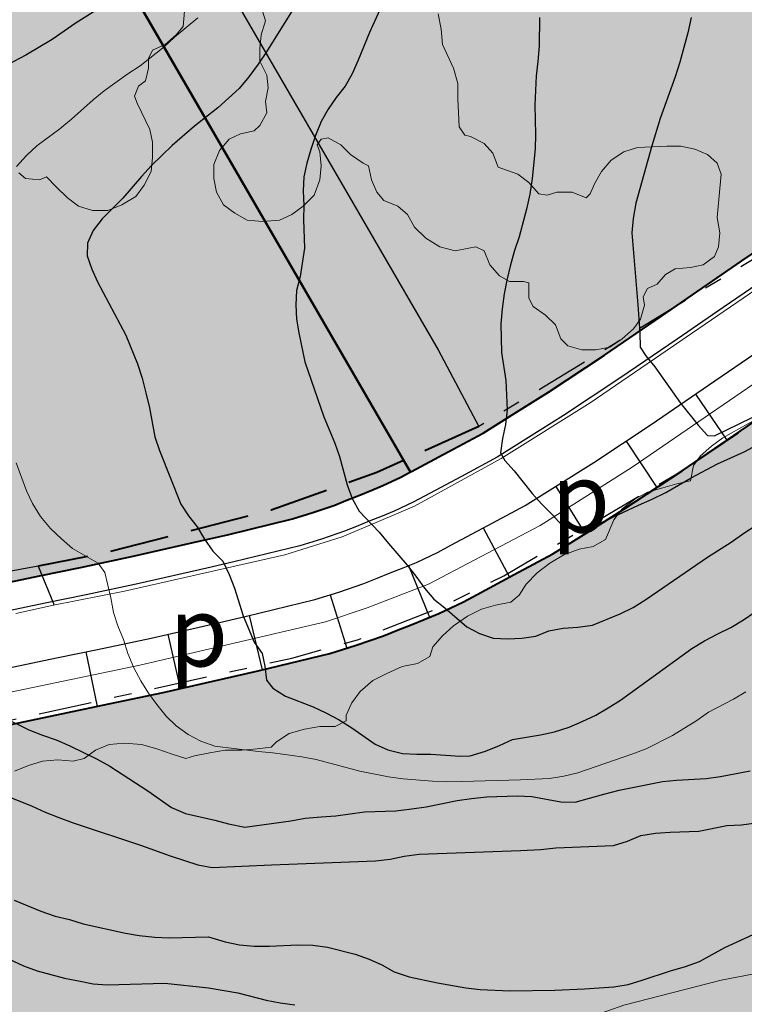
# Model space of a CAD drawing. Units: metres. Extents: x -1691763 to -1690950, y 227641 to 228301.
# Drawn here: x -1691377 to -1691325, y 227734 to 227805 of the extents above; entities that cross this region are included whole.
import ezdxf

# ---------------------------------------------------------------- set-up
doc = ezdxf.new("R2010")
doc.units = ezdxf.units.M
doc.header["$MEASUREMENT"] = 0
doc.linetypes.add('DGN Style 3', pattern=[5.93002, 4.235729, -1.694291])
doc.linetypes.add('DGN Style 7', pattern=[8.471457, 3.812156, -1.694291, 1.270719, -1.694291])
for name, color, linetype, lineweight in [('Nivel 1', 7, 'Continuous', 0), ('Nivel 10', 7, 'Continuous', 0), ('Nivel 16', 7, 'Continuous', 0), ('Nivel 19', 7, 'Continuous', 0), ('Nivel 34', 7, 'Continuous', 0), ('Nivel 6', 7, 'Continuous', 0), ('Nivel 60', 7, 'Continuous', 0), ('Nivel 7', 7, 'Continuous', 0), ('Nivel 8', 7, 'Continuous', 0)]:
    doc.layers.add(name, color=color, linetype=linetype, lineweight=lineweight)
doc.styles.add('Style-IGES1001', font='IGES1001.shx')

msp = doc.modelspace()

# ---------------------------------------------------------------- hatches: boundary and pattern name
at = {"layer": 'Nivel 10', "linetype": 'Continuous', "lineweight": 40}
h = msp.add_hatch(color=33, dxfattribs=at)
h.dxf.hatch_style = 2
edge = h.paths.add_edge_path()
edge.add_line((-1691333.882, 227918.315), (-1691346.52, 227887.666))
edge.add_line((-1691346.52, 227887.666), (-1691349.958, 227879.331))
edge.add_line((-1691349.957, 227879.331), (-1691356.984, 227881.848))
edge.add_line((-1691356.984, 227881.848), (-1691377.647, 227831.593))
edge.add_line((-1691377.647, 227831.592), (-1691364.911, 227826.84))
edge.add_line((-1691364.911, 227826.84), (-1691376.706, 227820.175))
edge.add_line((-1691376.705, 227820.174), (-1691348.947, 227772.288))
edge.add_line((-1691348.947, 227772.288), (-1691348.88, 227772.324))
edge.add_line((-1691348.88, 227772.324), (-1691346.238, 227773.742))
edge.add_line((-1691346.238, 227773.742), (-1691343.737, 227775.084))
edge.add_line((-1691343.737, 227775.084), (-1691341.536, 227776.455))
edge.add_line((-1691341.536, 227776.455), (-1691339.055, 227778.02))
edge.add_line((-1691339.055, 227778.02), (-1691335.037, 227780.675))
edge.add_line((-1691335.037, 227780.675), (-1691330.943, 227783.475))
edge.add_line((-1691330.943, 227783.475), (-1691327.641, 227785.733))
edge.add_line((-1691327.641, 227785.733), (-1691325.165, 227787.426))
edge.add_line((-1691325.165, 227787.426), (-1691320.14, 227790.863))
edge.add_line((-1691320.14, 227790.863), (-1691314.042, 227794.715))
edge.add_line((-1691314.042, 227794.715), (-1691312.214, 227795.865))
edge.add_line((-1691312.214, 227795.865), (-1691309.846, 227797.152))
edge.add_line((-1691309.846, 227797.152), (-1691305.143, 227799.304))
edge.add_line((-1691305.143, 227799.304), (-1691301.325, 227800.984))
edge.add_line((-1691301.325, 227800.984), (-1691297.08, 227802.613))
edge.add_line((-1691297.08, 227802.613), (-1691292.918, 227803.891))
edge.add_line((-1691292.918, 227803.891), (-1691286.1, 227805.919))
edge.add_line((-1691286.1, 227805.919), (-1691278.928, 227807.649))
edge.add_line((-1691278.928, 227807.649), (-1691275.549, 227808.36))
edge.add_line((-1691275.549, 227808.36), (-1691262.427, 227810.271))
edge.add_line((-1691262.427, 227810.271), (-1691237.939, 227812.972))
edge.add_arc((-1691238.94, 227818.883), 5.995, 279.61199, 351.64613)
edge.add_arc((-1691212.262, 227813.121), 21.315, 446.15714, 526.73373, ccw=False)
edge.add_arc((-1691210.421, 227840.982), 6.607, 266.41944, 277.49548)
edge.add_arc((-1691210.438, 227841.03), 6.657, 637.56738, 637.56738, ccw=False)
edge.add_arc((-1691223.754, 227827.082), 15.985, 27.37309, 29.07563)
edge.add_arc((-1691211.354, 227833.98), 1.796, 28.99415, 30.95936)
edge.add_arc((-1691244.304, 227814.213), 40.22, 30.95943, 31.43713)
edge.add_arc((-1691244.304, 227814.213), 40.22, 31.43713, 31.43713)
edge.add_arc((-1691419.693, 227706.999), 245.783, 31.43713, 31.63037)
edge.add_arc((-1691277.9, 227794.334), 79.251, 31.63037, 35.05393)
edge.add_arc((-1691268.786, 227800.729), 68.117, 35.05393, 38.7468)
edge.add_arc((-1691268.786, 227800.729), 68.117, 38.7468, 38.7468)
edge.add_arc((-1691263.501, 227804.97), 61.341, 38.7468, 40.58283)
edge.add_arc((-1691263.501, 227804.97), 61.341, 40.58289, 40.58289)
edge.add_arc((-1691223.795, 227838.981), 9.06, 40.58295, 45.36167)
edge.add_arc((-1691265.945, 227796.297), 69.048, 45.36173, 46.62229)
edge.add_arc((-1691463.431, 227587.298), 356.592, 46.6223, 47.17699)
edge.add_arc((-1691572.485, 227469.625), 517.028, 47.17699, 47.75682)
edge.add_arc((-1691043.873, 228051.721), 269.272, 586.95337, 587.75682, ccw=False)
edge.add_arc((-1691043.873, 228051.721), 269.272, 586.95336, 586.95336, ccw=False)
edge.add_arc((-1691134.358, 227954.846), 136.711, 585.96226, 586.95336, ccw=False)
edge.add_arc((-1690576.973, 228531.274), 938.55, 585.583981, 585.962244, ccw=False)
edge.add_arc((-1691164.933, 227931.205), 98.444, 584.17939, 585.58398, ccw=False)
edge.add_arc((-1691229.537, 227868.425), 8.361, 579.35822, 584.17934, ccw=False)
edge.add_arc((-1691233.824, 227864.909), 2.816, 569.13687, 579.35816, ccw=False)
edge.add_arc((-1691086.375, 227947.102), 171.627, 567.82904, 569.13662, ccw=False)
edge.add_arc((-1691199.836, 227887.207), 43.327, 562.40954, 567.82902, ccw=False)
edge.add_arc((-1691244.335, 227868.857), 4.808, 22.40945, 38.72716)
edge.add_arc((-1691411.299, 227734.961), 218.829, 38.7278, 38.7278)
edge.add_arc((-1691411.299, 227734.961), 218.829, 38.7278, 39.12402)
edge.add_arc((-1690528.443, 228453.053), 919.192, 578.930744, 579.124017, ccw=False)
edge.add_line((-1691243.489, 227875.451), (-1691245.167, 227877.531))
edge.add_line((-1691245.167, 227877.531), (-1691246.256, 227878.877))
edge.add_arc((-1691284.722, 227847.797), 49.454, 38.93816, 40.03349)
edge.add_arc((-1691284.722, 227847.797), 49.454, 40.03349, 40.0335)
edge.add_arc((-1691642.767, 227547.004), 517.078, 40.03349, 40.37223)
edge.add_arc((-1691642.767, 227547.004), 517.078, 40.37223, 40.37223)
edge.add_arc((-1691259.478, 227872.888), 13.977, 40.37223, 53.87982)
edge.add_arc((-1691245.575, 227891.94), 9.608, 577.57057, 593.88055, ccw=False)
edge.add_arc((-1691242.674, 227894.172), 13.268, 568.64861, 577.57057, ccw=False)
edge.add_arc((-1691266.377, 227881.223), 13.74, 28.64777, 37.41531)
edge.add_arc((-1691353.629, 227814.476), 123.595, 37.41571, 38.0328)
edge.add_arc((-1691044.699, 228056.124), 268.618, 577.61422, 578.0328, ccw=False)
edge.add_arc((-1691203.35, 227933.883), 68.335, 577.54148, 577.61422, ccw=False)
edge.add_arc((-1691203.35, 227933.882), 68.335, 575.06005, 577.54148, ccw=False)
edge.add_arc((-1691311.516, 227857.975), 63.808, 35.06001, 37.70325)
edge.add_arc((-1691264.443, 227894.361), 4.311, 37.70329, 67.43063)
edge.add_arc((-1691258.662, 227908.271), 10.752, 588.73422, 607.4316, ccw=False)
edge.add_arc((-1691262.06, 227904.398), 5.599, 575.54419, 588.73398, ccw=False)
edge.add_arc((-1691253.705, 227909.638), 15.455, 565.64333, 573.34291, ccw=False)
edge.add_line((-1691267.638, 227902.949), (-1691314.813, 227946.976))
edge.add_line((-1691314.813, 227946.976), (-1691325.702, 227941.634))
edge.add_line((-1691325.702, 227941.634), (-1691340.65, 227922.873))
edge.add_line((-1691340.65, 227922.873), (-1691333.882, 227918.315))
h = msp.add_hatch(color=213, dxfattribs=at)
h.dxf.hatch_style = 2
h.paths.add_polyline_path([(-1691617.21, 227704.508), (-1691635.554, 227732.926), (-1691559.478, 227779.075), (-1691502.548, 227785.852), (-1691483.648, 227785.652), (-1691455.948, 227789.152), (-1691437.548, 227791.452), (-1691414.148, 227795.252), (-1691404.548, 227796.652), (-1691394.348, 227799.452), (-1691372.247, 227812.486), (-1691348.949, 227772.293), (-1691348.887, 227772.327), (-1691348.946, 227772.289), (-1691348.949, 227772.293), (-1691349.644, 227771.915), (-1691350.923, 227771.314), (-1691351.722, 227770.99), (-1691352.65, 227770.615), (-1691353.577, 227770.24), (-1691354.37, 227769.919), (-1691355.954, 227769.382), (-1691357.406, 227768.926), (-1691362.075, 227767.799), (-1691363.997, 227767.358), (-1691368.826, 227766.249), (-1691372.624, 227765.448), (-1691375.56, 227764.846), (-1691380.452, 227763.82), (-1691383.399, 227763.217), (-1691385.458, 227762.778), (-1691389.399, 227761.876), (-1691393.305, 227760.975), (-1691396.232, 227760.293), (-1691399.031, 227759.642), (-1691402.72, 227758.977), (-1691405.673, 227758.452), (-1691409.618, 227757.742), (-1691411.588, 227757.386), (-1691413.555, 227757.031), (-1691415.587, 227756.664), (-1691416.696, 227756.433), (-1691418.655, 227756.027), (-1691420.613, 227755.621), (-1691421.592, 227755.417), (-1691423.551, 227755.011), (-1691426.488, 227754.401), (-1691429.426, 227753.792), (-1691433.342, 227752.979), (-1691435.3, 227752.573), (-1691440.196, 227751.557), (-1691444.113, 227750.744), (-1691448.028, 227749.931), (-1691449.985, 227749.526), (-1691452.922, 227748.918), (-1691454.881, 227748.513), (-1691457.822, 227747.905), (-1691459.79, 227747.495), (-1691461.752, 227747.081), (-1691463.707, 227746.67), (-1691466.601, 227746.061), (-1691467.488, 227745.89), (-1691469.45, 227745.514), (-1691475.343, 227744.384), (-1691477.323, 227744.005), (-1691483.648, 227742.75), (-1691485.142, 227742.479), (-1691486.126, 227742.296), (-1691489.075, 227741.748), (-1691491.058, 227741.379), (-1691494.979, 227740.623), (-1691498.935, 227739.788), (-1691501.871, 227739.168), (-1691507.741, 227737.928), (-1691510.676, 227737.309), (-1691514.59, 227736.482), (-1691517.526, 227735.863), (-1691522.418, 227734.83), (-1691527.31, 227733.797), (-1691532.202, 227732.764), (-1691537.094, 227731.731), (-1691540.029, 227731.111), (-1691542.965, 227730.492), (-1691543.943, 227730.285), (-1691545.9, 227729.872), (-1691546.866, 227729.668), (-1691548.804, 227729.269), (-1691551.761, 227728.671), (-1691552.764, 227728.458), (-1691555.698, 227727.834), (-1691557.654, 227727.418), (-1691561.566, 227726.585), (-1691565.479, 227725.753), (-1691566.457, 227725.545), (-1691568.346, 227725.143), (-1691571.29, 227724.601), (-1691573.234, 227724.265), (-1691575.204, 227723.924), (-1691578.218, 227723.404), (-1691579.206, 227723.209), (-1691580.255, 227722.97), (-1691582.205, 227722.524), (-1691585.129, 227721.856), (-1691586.104, 227721.634), (-1691588.054, 227721.188), (-1691590.004, 227720.743), (-1691591.954, 227720.297), (-1691595.198, 227719.556), (-1691597.959, 227718.531), (-1691599.09, 227718.094), (-1691601.79, 227716.821), (-1691603.785, 227715.824), (-1691606.342, 227714.317), (-1691609.117, 227712.507), (-1691610.625, 227711.342), (-1691612.366, 227709.906), (-1691613.787, 227708.554), (-1691615.306, 227706.828), (-1691616.003, 227705.985)])
h = msp.add_hatch(color=213, dxfattribs=at)
h.dxf.hatch_style = 2
h.paths.add_polyline_path([(-1691501.798, 227661.782), (-1691503.448, 227667.952), (-1691506.548, 227682.352), (-1691511.248, 227705.152), (-1691515.395, 227726.091), (-1691515.46, 227726.078), (-1691512.524, 227726.698), (-1691508.611, 227727.524), (-1691505.675, 227728.144), (-1691499.805, 227729.384), (-1691496.87, 227730.003), (-1691492.998, 227730.821), (-1691489.198, 227731.554), (-1691487.248, 227731.916), (-1691484.299, 227732.464), (-1691483.648, 227732.554), (-1691475.408, 227734.19), (-1691473.46, 227734.563), (-1691467.567, 227735.693), (-1691465.601, 227736.07), (-1691464.627, 227736.258), (-1691461.649, 227736.884), (-1691459.69, 227737.296), (-1691457.738, 227737.708), (-1691455.79, 227738.114), (-1691452.855, 227738.72), (-1691450.897, 227739.126), (-1691447.958, 227739.734), (-1691445.998, 227740.14), (-1691442.081, 227740.952), (-1691438.164, 227741.765), (-1691433.268, 227742.781), (-1691431.31, 227743.188), (-1691427.394, 227744), (-1691424.456, 227744.61), (-1691421.519, 227745.22), (-1691419.561, 227745.626), (-1691418.581, 227745.829), (-1691416.623, 227746.236), (-1691414.665, 227746.642), (-1691413.682, 227746.846), (-1691411.777, 227747.19), (-1691409.808, 227747.546), (-1691407.842, 227747.901), (-1691403.913, 227748.609), (-1691400.959, 227749.133), (-1691397.009, 227749.845), (-1691393.964, 227750.554), (-1691391.047, 227751.233), (-1691387.159, 227752.13), (-1691383.301, 227753.013), (-1691381.354, 227753.428), (-1691378.424, 227754.028), (-1691373.529, 227755.054), (-1691370.587, 227755.658), (-1691366.676, 227756.482), (-1691361.759, 227757.611), (-1691359.782, 227758.065), (-1691354.73, 227759.284), (-1691352.85, 227759.876), (-1691350.887, 227760.541), (-1691349.826, 227760.97), (-1691348.899, 227761.345), (-1691347.972, 227761.72), (-1691346.917, 227762.147), (-1691345.151, 227762.978), (-1691344.153, 227763.513), (-1691341.508, 227764.932), (-1691338.722, 227766.427), (-1691336.224, 227767.984), (-1691333.63, 227769.619), (-1691329.457, 227772.376), (-1691325.297, 227775.221), (-1691321.995, 227777.479), (-1691319.519, 227779.173), (-1691314.64, 227782.51), (-1691311.248, 227784.658), (-1691308.714, 227786.252), (-1691307.156, 227787.232), (-1691305.371, 227788.203), (-1691302.8, 227789.38), (-1691300.981, 227790.212), (-1691300.104, 227790.613), (-1691298.342, 227791.389), (-1691297.476, 227791.754), (-1691296.439, 227792.182), (-1691295.584, 227792.501), (-1691293.829, 227793.153), (-1691291.943, 227793.749), (-1691290.066, 227794.307), (-1691288.149, 227794.877), (-1691284.315, 227796.017), (-1691283.465, 227796.27), (-1691279.587, 227797.235), (-1691278.655, 227797.45), (-1691276.732, 227797.893), (-1691274.676, 227798.344), (-1691273.861, 227798.502), (-1691271.01, 227798.927), (-1691268.981, 227799.221), (-1691266.017, 227799.658), (-1691263.062, 227800.082), (-1691261.146, 227800.353), (-1691257.164, 227800.818), (-1691251.219, 227801.465), (-1691250.224, 227801.573), (-1691247.242, 227801.897), (-1691246.248, 227802.005), (-1691243.914, 227802.259), (-1691236.457, 227786.308), (-1691237.744, 227782.572), (-1691238.65, 227779.615), (-1691240.688, 227772.909), (-1691242.158, 227766.933), (-1691244.232, 227758.211), (-1691246.058, 227750.406), (-1691247.635, 227743.579), (-1691249.211, 227736.759), (-1691250.083, 227732.983), (-1691250.375, 227731.959), (-1691250.986, 227730.211), (-1691251.602, 227728.447), (-1691252.351, 227726.62), (-1691253.126, 227724.988), (-1691254.062, 227723.127), (-1691254.414, 227722.514), (-1691256.072, 227720.001), (-1691256.598, 227719.264), (-1691257.735, 227717.673), (-1691258.78, 227716.267), (-1691260.151, 227714.703), (-1691260.774, 227714.043), (-1691261.448, 227713.33), (-1691262.082, 227712.668), (-1691262.92, 227711.838), (-1691263.517, 227711.308), (-1691264.22, 227710.716), (-1691264.976, 227710.087), (-1691265.708, 227709.479), (-1691266.39, 227708.934), (-1691267.268, 227708.277), (-1691267.978, 227707.775), (-1691269.506, 227706.751), (-1691270.428, 227706.185), (-1691272.06, 227705.245), (-1691272.971, 227704.742), (-1691274.594, 227703.931), (-1691275.387, 227703.567), (-1691277.277, 227702.741), (-1691278.112, 227702.377), (-1691279.054, 227702.005), (-1691280.822, 227701.414), (-1691281.694, 227701.123), (-1691283.646, 227700.54), (-1691285.558, 227699.974), (-1691287.476, 227699.407), (-1691289.394, 227698.839), (-1691291.312, 227698.272), (-1691303.769, 227694.585), (-1691310.48, 227692.623), (-1691316.243, 227690.902), (-1691319.124, 227690.042), (-1691324.86, 227688.313), (-1691326.192, 227687.824), (-1691338.948, 227724.052), (-1691348.048, 227720.952), (-1691362.528, 227714.802), (-1691370.448, 227710.952), (-1691383.848, 227705.452), (-1691395.088, 227700.632), (-1691424.948, 227688.382), (-1691430.248, 227686.752), (-1691452.768, 227678.832), (-1691456.848, 227677.552), (-1691481.338, 227669.002), (-1691484.248, 227668.052)])
h = msp.add_hatch(color=213, dxfattribs=at)
h.dxf.hatch_style = 2
h.paths.add_polyline_path([(-1691501.798, 227661.782), (-1691503.448, 227667.952), (-1691506.548, 227682.352), (-1691511.248, 227705.152), (-1691515.395, 227726.091), (-1691515.46, 227726.078), (-1691512.524, 227726.698), (-1691508.611, 227727.524), (-1691505.675, 227728.144), (-1691499.805, 227729.384), (-1691496.87, 227730.003), (-1691492.998, 227730.821), (-1691489.198, 227731.554), (-1691487.248, 227731.916), (-1691484.299, 227732.464), (-1691483.648, 227732.554), (-1691475.408, 227734.19), (-1691473.46, 227734.563), (-1691467.567, 227735.693), (-1691465.601, 227736.07), (-1691464.627, 227736.258), (-1691461.649, 227736.884), (-1691459.69, 227737.296), (-1691457.738, 227737.708), (-1691455.79, 227738.114), (-1691452.855, 227738.72), (-1691450.897, 227739.126), (-1691447.958, 227739.734), (-1691445.998, 227740.14), (-1691442.081, 227740.952), (-1691438.164, 227741.765), (-1691433.268, 227742.781), (-1691431.31, 227743.188), (-1691427.394, 227744), (-1691424.456, 227744.61), (-1691421.519, 227745.22), (-1691419.561, 227745.626), (-1691418.581, 227745.829), (-1691416.623, 227746.236), (-1691414.665, 227746.642), (-1691413.682, 227746.846), (-1691411.777, 227747.19), (-1691409.808, 227747.546), (-1691407.842, 227747.901), (-1691403.913, 227748.609), (-1691400.959, 227749.133), (-1691397.009, 227749.845), (-1691393.964, 227750.554), (-1691391.047, 227751.233), (-1691387.159, 227752.13), (-1691383.301, 227753.013), (-1691381.354, 227753.428), (-1691378.424, 227754.028), (-1691373.529, 227755.054), (-1691370.587, 227755.658), (-1691366.676, 227756.482), (-1691361.759, 227757.611), (-1691359.782, 227758.065), (-1691354.73, 227759.284), (-1691352.85, 227759.876), (-1691350.887, 227760.541), (-1691349.826, 227760.97), (-1691348.899, 227761.345), (-1691347.972, 227761.72), (-1691346.917, 227762.147), (-1691345.151, 227762.978), (-1691344.153, 227763.513), (-1691341.508, 227764.932), (-1691338.722, 227766.427), (-1691336.224, 227767.984), (-1691333.63, 227769.619), (-1691329.457, 227772.376), (-1691325.297, 227775.221), (-1691321.995, 227777.479), (-1691319.519, 227779.173), (-1691314.64, 227782.51), (-1691311.248, 227784.658), (-1691308.714, 227786.252), (-1691307.156, 227787.232), (-1691305.371, 227788.203), (-1691302.8, 227789.38), (-1691300.981, 227790.212), (-1691300.104, 227790.613), (-1691298.342, 227791.389), (-1691297.476, 227791.754), (-1691296.439, 227792.182), (-1691295.584, 227792.501), (-1691293.829, 227793.153), (-1691291.943, 227793.749), (-1691290.066, 227794.307), (-1691288.149, 227794.877), (-1691284.315, 227796.017), (-1691283.465, 227796.27), (-1691279.587, 227797.235), (-1691278.655, 227797.45), (-1691276.732, 227797.893), (-1691274.676, 227798.344), (-1691273.861, 227798.502), (-1691271.01, 227798.927), (-1691268.981, 227799.221), (-1691266.017, 227799.658), (-1691263.062, 227800.082), (-1691261.146, 227800.353), (-1691257.164, 227800.818), (-1691251.219, 227801.465), (-1691250.224, 227801.573), (-1691247.242, 227801.897), (-1691246.248, 227802.005), (-1691243.914, 227802.259), (-1691236.457, 227786.308), (-1691237.744, 227782.572), (-1691238.65, 227779.615), (-1691240.688, 227772.909), (-1691242.158, 227766.933), (-1691244.232, 227758.211), (-1691246.058, 227750.406), (-1691247.635, 227743.579), (-1691249.211, 227736.759), (-1691250.083, 227732.983), (-1691250.375, 227731.959), (-1691250.986, 227730.211), (-1691251.602, 227728.447), (-1691252.351, 227726.62), (-1691253.126, 227724.988), (-1691254.062, 227723.127), (-1691254.414, 227722.514), (-1691256.072, 227720.001), (-1691256.598, 227719.264), (-1691257.735, 227717.673), (-1691258.78, 227716.267), (-1691260.151, 227714.703), (-1691260.774, 227714.043), (-1691261.448, 227713.33), (-1691262.082, 227712.668), (-1691262.92, 227711.838), (-1691263.517, 227711.308), (-1691264.22, 227710.716), (-1691264.976, 227710.087), (-1691265.708, 227709.479), (-1691266.39, 227708.934), (-1691267.268, 227708.277), (-1691267.978, 227707.775), (-1691269.506, 227706.751), (-1691270.428, 227706.185), (-1691272.06, 227705.245), (-1691272.971, 227704.742), (-1691274.594, 227703.931), (-1691275.387, 227703.567), (-1691277.277, 227702.741), (-1691278.112, 227702.377), (-1691279.054, 227702.005), (-1691280.822, 227701.414), (-1691281.694, 227701.123), (-1691283.646, 227700.54), (-1691285.558, 227699.974), (-1691287.476, 227699.407), (-1691289.394, 227698.839), (-1691291.312, 227698.272), (-1691303.769, 227694.585), (-1691310.48, 227692.623), (-1691316.243, 227690.902), (-1691319.124, 227690.042), (-1691324.86, 227688.313), (-1691326.192, 227687.824), (-1691338.948, 227724.052), (-1691348.048, 227720.952), (-1691362.528, 227714.802), (-1691370.448, 227710.952), (-1691383.848, 227705.452), (-1691395.088, 227700.632), (-1691424.948, 227688.382), (-1691430.248, 227686.752), (-1691452.768, 227678.832), (-1691456.848, 227677.552), (-1691481.338, 227669.002), (-1691484.248, 227668.052)])

# ---------------------------------------------------------------- linework, layer by layer
at = {"layer": 'Nivel 1', "color": 1, "linetype": 'DGN Style 3', "lineweight": 40, "flags": 128}
msp.add_lwpolyline([(-1691344.048, 227775.552), (-1691351.348, 227772.252), (-1691358.948, 227769.552), (-1691371.048, 227766.452), (-1691375.648, 227765.552)], dxfattribs=at)
at = {"layer": 'Nivel 10', "color": 212, "linetype": 'DGN Style 7', "lineweight": 30}
msp.add_line((-1691375.648, 227765.552), (-1691378.248, 227765.052), dxfattribs=at)
at = {"layer": 'Nivel 10', "color": 7, "linetype": 'Continuous', "lineweight": 40, "flags": 128}
for points in [[(-1691376.705, 227820.174), (-1691348.947, 227772.288), (-1691348.88, 227772.324), (-1691346.238, 227773.742), (-1691343.737, 227775.084), (-1691341.536, 227776.455), (-1691339.055, 227778.02), (-1691335.037, 227780.675), (-1691330.943, 227783.475), (-1691327.641, 227785.733), (-1691325.165, 227787.426), (-1691320.14, 227790.863), (-1691314.042, 227794.715), (-1691312.214, 227795.865), (-1691309.846, 227797.152), (-1691305.143, 227799.304), (-1691301.325, 227800.984), (-1691297.08, 227802.613), (-1691292.918, 227803.891), (-1691286.1, 227805.919)], [(-1691380.452, 227763.82), (-1691375.56, 227764.846), (-1691372.624, 227765.448), (-1691368.826, 227766.249), (-1691363.997, 227767.358), (-1691362.075, 227767.799), (-1691357.406, 227768.926), (-1691355.954, 227769.382), (-1691354.37, 227769.919), (-1691353.577, 227770.24), (-1691352.65, 227770.615), (-1691351.722, 227770.99), (-1691350.923, 227771.314), (-1691349.644, 227771.915), (-1691348.887, 227772.327), (-1691348.946, 227772.289), (-1691372.247, 227812.486)], [(-1691378.424, 227754.028), (-1691373.529, 227755.054), (-1691370.587, 227755.658), (-1691366.676, 227756.482), (-1691361.759, 227757.611), (-1691359.782, 227758.065), (-1691354.73, 227759.284), (-1691352.85, 227759.876), (-1691350.887, 227760.541), (-1691349.826, 227760.97), (-1691348.899, 227761.345), (-1691347.972, 227761.72), (-1691346.917, 227762.147), (-1691345.151, 227762.978), (-1691344.153, 227763.513), (-1691341.508, 227764.932), (-1691338.722, 227766.427), (-1691336.224, 227767.984), (-1691333.63, 227769.619), (-1691329.457, 227772.376), (-1691325.297, 227775.221), (-1691321.995, 227777.479)], [(-1691378.424, 227754.028), (-1691373.529, 227755.054), (-1691370.587, 227755.658), (-1691366.676, 227756.482), (-1691361.759, 227757.611), (-1691359.782, 227758.065), (-1691354.73, 227759.284), (-1691352.85, 227759.876), (-1691350.887, 227760.541), (-1691349.826, 227760.97), (-1691348.899, 227761.345), (-1691347.972, 227761.72), (-1691346.917, 227762.147), (-1691345.151, 227762.978), (-1691344.153, 227763.513), (-1691341.508, 227764.932), (-1691338.722, 227766.427), (-1691336.224, 227767.984), (-1691333.63, 227769.619), (-1691329.457, 227772.376), (-1691325.297, 227775.221), (-1691321.995, 227777.479)]]:
    msp.add_lwpolyline(points, dxfattribs=at)
at = {"layer": 'Nivel 10', "color": 212, "linetype": 'DGN Style 7', "lineweight": 30, "flags": 128}
for points in [[(-1691275.448, 227808.252), (-1691278.748, 227807.652), (-1691284.848, 227806.252), (-1691295.648, 227802.952), (-1691303.248, 227799.952), (-1691307.748, 227797.852), (-1691313.448, 227794.652), (-1691320.248, 227790.052), (-1691344.048, 227775.552)], [(-1691408.648, 227747.552), (-1691385.548, 227752.752), (-1691357.448, 227758.952), (-1691352.748, 227760.252), (-1691346.648, 227762.652), (-1691342.248, 227764.852), (-1691329.348, 227772.452), (-1691322.948, 227776.752)]]:
    msp.add_lwpolyline(points, dxfattribs=at)
at = {"layer": 'Nivel 16', "color": 120, "linetype": 'Continuous', "lineweight": -3}
for p, q in [((-1691375.648, 227765.552), (-1691374.548, 227762.852)), ((-1691374.548, 227762.852), (-1691374.548, 227762.752))]:
    msp.add_line(p, q, dxfattribs=at)
at = {"layer": 'Nivel 16', "color": 12, "linetype": 'Continuous', "lineweight": 13}
msp.add_line((-1691377.248, 227762.152), (-1691374.548, 227762.752), dxfattribs=at)
at = {"layer": 'Nivel 16', "color": 12, "linetype": 'Continuous', "lineweight": 13, "flags": 128}
for points in [[(-1691374.548, 227762.752), (-1691369.448, 227763.752), (-1691357.948, 227766.352), (-1691353.848, 227767.652), (-1691351.248, 227768.752), (-1691348.648, 227769.852), (-1691342.448, 227773.252), (-1691336.048, 227777.252), (-1691318.648, 227789.152), (-1691309.948, 227794.652), (-1691302.348, 227798.152), (-1691296.448, 227800.452), (-1691283.648, 227804.252), (-1691275.148, 227806.152), (-1691274.348, 227806.252)], [(-1691476.848, 227736.252), (-1691465.148, 227738.452), (-1691414.148, 227749.052), (-1691397.648, 227752.052), (-1691383.148, 227755.352), (-1691368.348, 227758.452), (-1691355.048, 227761.552), (-1691352.048, 227762.552), (-1691347.648, 227764.252), (-1691339.648, 227768.452), (-1691333.048, 227772.652), (-1691315.648, 227784.552), (-1691307.348, 227789.752), (-1691297.448, 227794.252), (-1691293.248, 227795.752), (-1691283.848, 227798.552), (-1691275.848, 227800.452), (-1691270.948, 227801.252), (-1691260.448, 227802.752), (-1691243.048, 227804.652)]]:
    msp.add_lwpolyline(points, dxfattribs=at)
at = {"layer": 'Nivel 16', "color": 3, "linetype": 'Continuous', "lineweight": 13, "flags": 128}
for points in [[(-1691365.148, 227805.352), (-1691365.248, 227804.252), (-1691365.748, 227803.652), (-1691366.548, 227802.952), (-1691367.448, 227802.552), (-1691367.748, 227801.952), (-1691367.748, 227801.252), (-1691367.948, 227800.352), (-1691368.448, 227799.952), (-1691368.748, 227799.252), (-1691368.548, 227798.752), (-1691367.648, 227796.852), (-1691367.448, 227795.952), (-1691367.448, 227794.852)], [(-1691326.948, 227790.552), (-1691326.748, 227789.452), (-1691326.848, 227788.452), (-1691327.148, 227787.752), (-1691327.948, 227787.152), (-1691328.848, 227786.952), (-1691329.948, 227786.852), (-1691330.648, 227786.452), (-1691331.248, 227785.752), (-1691331.948, 227785.452), (-1691332.248, 227784.852), (-1691332.148, 227784.252), (-1691332.448, 227783.252), (-1691332.948, 227782.552), (-1691333.748, 227781.852), (-1691334.648, 227781.252), (-1691335.648, 227781.052), (-1691336.648, 227781.052), (-1691337.648, 227781.352), (-1691338.148, 227781.852), (-1691338.548, 227782.852), (-1691339.248, 227783.552), (-1691340.148, 227784.152), (-1691340.448, 227784.752), (-1691340.448, 227785.852), (-1691340.848, 227785.952), (-1691341.848, 227785.952), (-1691342.548, 227786.352), (-1691343.248, 227787.152), (-1691343.648, 227788.152), (-1691344.248, 227788.452), (-1691344.748, 227788.352), (-1691345.748, 227788.152), (-1691346.848, 227788.452), (-1691347.848, 227789.052), (-1691348.648, 227789.852), (-1691349.148, 227790.752), (-1691349.848, 227791.352), (-1691350.848, 227791.752), (-1691351.348, 227792.352), (-1691351.748, 227793.252), (-1691351.948, 227794.252), (-1691352.348, 227794.452), (-1691353.248, 227795.052), (-1691353.948, 227795.752), (-1691354.848, 227796.252), (-1691355.348, 227796.152), (-1691355.648, 227795.752), (-1691355.448, 227795.252), (-1691355.348, 227794.252), (-1691355.448, 227793.252), (-1691355.848, 227792.152), (-1691356.648, 227791.352), (-1691357.448, 227790.752), (-1691358.348, 227790.352), (-1691359.548, 227790.252), (-1691360.648, 227790.352), (-1691361.548, 227790.852), (-1691362.348, 227791.452), (-1691362.848, 227792.352), (-1691363.048, 227793.352), (-1691363.048, 227794.352), (-1691362.648, 227795.352), (-1691361.948, 227796.152), (-1691361.148, 227796.552), (-1691360.148, 227796.752), (-1691359.748, 227797.152), (-1691359.248, 227798.052), (-1691359.348, 227798.852), (-1691359.148, 227799.852), (-1691359.248, 227800.752), (-1691359.748, 227801.752), (-1691359.748, 227802.652), (-1691359.648, 227803.652), (-1691359.348, 227804.652), (-1691359.548, 227805.352)], [(-1691346.948, 227805.152), (-1691346.748, 227804.052), (-1691346.648, 227802.952), (-1691345.848, 227801.252), (-1691345.548, 227800.152), (-1691345.548, 227799.052), (-1691345.448, 227797.052), (-1691345.048, 227796.452), (-1691344.648, 227796.352), (-1691343.648, 227795.852), (-1691343.048, 227795.152), (-1691342.648, 227794.152), (-1691341.248, 227793.652), (-1691340.448, 227793.052), (-1691339.748, 227792.252), (-1691339.148, 227792.152), (-1691338.448, 227792.352), (-1691337.348, 227792.352), (-1691336.348, 227791.952), (-1691336.048, 227792.252), (-1691335.748, 227792.952), (-1691335.248, 227793.852), (-1691334.548, 227794.652), (-1691333.648, 227795.252), (-1691332.648, 227795.552), (-1691330.548, 227795.652), (-1691329.548, 227795.652), (-1691328.548, 227795.452), (-1691327.648, 227795.052), (-1691326.948, 227794.452), (-1691326.648, 227793.652), (-1691326.948, 227790.552)], [(-1691367.448, 227794.852), (-1691367.548, 227793.852), (-1691368.048, 227792.852), (-1691368.648, 227792.052), (-1691369.648, 227791.452), (-1691370.648, 227791.052), (-1691371.748, 227791.052), (-1691372.748, 227791.352), (-1691373.548, 227791.952), (-1691374.348, 227792.752), (-1691375.048, 227793.452), (-1691375.548, 227793.252), (-1691376.548, 227793.352), (-1691377.048, 227793.752)], [(-1691377.348, 227750.852), (-1691376.348, 227751.252), (-1691375.348, 227751.552), (-1691374.248, 227751.652), (-1691373.148, 227751.552), (-1691372.348, 227751.752), (-1691371.548, 227752.352), (-1691370.548, 227752.752), (-1691369.448, 227752.852), (-1691368.248, 227752.752), (-1691367.148, 227752.452), (-1691366.048, 227752.052), (-1691365.048, 227751.752), (-1691364.448, 227751.952), (-1691363.348, 227752.152), (-1691362.248, 227752.352), (-1691361.048, 227752.352), (-1691359.948, 227752.452), (-1691358.948, 227752.552), (-1691358.548, 227752.952), (-1691357.648, 227753.552), (-1691356.548, 227753.852), (-1691355.448, 227754.052), (-1691354.348, 227754.052), (-1691353.548, 227754.452), (-1691353.548, 227754.852), (-1691353.148, 227755.752), (-1691352.548, 227756.552), (-1691351.648, 227757.352), (-1691350.648, 227757.852), (-1691349.548, 227758.352), (-1691348.448, 227758.552), (-1691347.548, 227759.052), (-1691347.348, 227759.752), (-1691346.648, 227760.552), (-1691345.848, 227761.252), (-1691344.848, 227761.952), (-1691343.848, 227762.452), (-1691342.848, 227762.752), (-1691341.748, 227762.952), (-1691341.148, 227763.452), (-1691340.648, 227764.252), (-1691339.848, 227765.052), (-1691338.948, 227765.752), (-1691337.948, 227766.352), (-1691336.848, 227766.752), (-1691335.848, 227766.952), (-1691334.948, 227767.452), (-1691334.748, 227767.952), (-1691334.348, 227768.852), (-1691333.748, 227769.652), (-1691332.848, 227770.352), (-1691331.948, 227770.852), (-1691330.848, 227771.152), (-1691329.848, 227771.452), (-1691328.848, 227771.652), (-1691328.648, 227772.752), (-1691328.148, 227773.452), (-1691327.348, 227774.152), (-1691326.548, 227774.752), (-1691322.948, 227776.752)]]:
    msp.add_lwpolyline(points, dxfattribs=at)
at = {"layer": 'Nivel 19', "color": 1, "linetype": 'Continuous', "lineweight": -3, "flags": 128}
msp.add_lwpolyline([(-1691365.748, 227813.452), (-1691346.948, 227781.052), (-1691344.048, 227775.552)], dxfattribs=at)
at = {"layer": 'Nivel 6', "color": 7, "linetype": 'Continuous', "lineweight": 13, "flags": 128}
msp.add_lwpolyline([(-1691430.648, 227692.752), (-1691415.448, 227700.952), (-1691391.048, 227709.952), (-1691383.548, 227712.052), (-1691367.748, 227717.452), (-1691362.248, 227720.152), (-1691353.848, 227724.952), (-1691343.548, 227730.052), (-1691336.748, 227732.952), (-1691333.648, 227734.052), (-1691326.648, 227735.852), (-1691322.548, 227736.652)], dxfattribs=at)
at = {"layer": 'Nivel 60', "color": 7, "linetype": 'Continuous', "lineweight": -3}
for p, q in [((-1691328.509, 227777.871), (-1691326.251, 227774.569)), ((-1691333.481, 227774.512), (-1691331.276, 227771.175)), ((-1691338.524, 227771.264), (-1691336.409, 227767.869)), ((-1691343.727, 227768.281), (-1691341.836, 227764.756)), ((-1691349.083, 227765.586), (-1691347.583, 227761.878)), ((-1691354.701, 227763.487), (-1691353.502, 227759.671)), ((-1691360.512, 227762.004), (-1691359.574, 227758.115)), ((-1691366.36, 227760.659), (-1691365.465, 227756.76)), ((-1691372.227, 227759.405), (-1691371.423, 227755.486))]:
    msp.add_line(p, q, dxfattribs=at)
at = {"layer": 'Nivel 60', "color": 7, "linetype": 'Continuous', "lineweight": -3, "flags": 128}
for points in [[(-1691352.65, 227770.615), (-1691351.723, 227770.99), (-1691350.924, 227771.314), (-1691349.644, 227771.915), (-1691348.879, 227772.325), (-1691346.237, 227773.743), (-1691343.736, 227775.085), (-1691341.536, 227776.456), (-1691339.054, 227778.021), (-1691335.037, 227780.676), (-1691330.942, 227783.476), (-1691327.641, 227785.734), (-1691325.165, 227787.427), (-1691320.139, 227790.864)], [(-1691324.036, 227785.776), (-1691326.512, 227784.083), (-1691329.814, 227781.825), (-1691333.921, 227779.016), (-1691337.97, 227776.341), (-1691340.473, 227774.762), (-1691342.733, 227773.354), (-1691345.291, 227771.981), (-1691347.934, 227770.563), (-1691348.746, 227770.128), (-1691350.122, 227769.48), (-1691350.973, 227769.136), (-1691351.9, 227768.761), (-1691352.827, 227768.386), (-1691353.674, 227768.043), (-1691355.334, 227767.481), (-1691356.871, 227766.998), (-1691361.617, 227765.852), (-1691363.55, 227765.408), (-1691368.397, 227764.296), (-1691372.217, 227763.49), (-1691375.154, 227762.887), (-1691380.047, 227761.862)], [(-1691379.235, 227757.945), (-1691374.341, 227758.971), (-1691371.402, 227759.574), (-1691367.537, 227760.389), (-1691362.655, 227761.51), (-1691360.7, 227761.958), (-1691355.801, 227763.141), (-1691354.092, 227763.678), (-1691352.28, 227764.292), (-1691351.327, 227764.678), (-1691350.4, 227765.053), (-1691349.472, 227765.428), (-1691348.52, 227765.814), (-1691346.948, 227766.553), (-1691346.044, 227767.038), (-1691343.4, 227768.456), (-1691340.728, 227769.89), (-1691338.349, 227771.373), (-1691335.8, 227772.98), (-1691331.689, 227775.696), (-1691327.556, 227778.523), (-1691324.254, 227780.781)], [(-1691378.424, 227754.028), (-1691373.529, 227755.054), (-1691370.588, 227755.658), (-1691366.676, 227756.482), (-1691361.76, 227757.611), (-1691359.783, 227758.065), (-1691354.731, 227759.284), (-1691352.85, 227759.876), (-1691350.887, 227760.541), (-1691349.826, 227760.97), (-1691348.899, 227761.345), (-1691347.972, 227761.72), (-1691346.917, 227762.147), (-1691345.151, 227762.978), (-1691344.153, 227763.513), (-1691341.509, 227764.932), (-1691338.722, 227766.427), (-1691336.224, 227767.984), (-1691333.63, 227769.619), (-1691329.458, 227772.376), (-1691325.297, 227775.221), (-1691321.996, 227777.479)], [(-1691380.452, 227763.82), (-1691375.56, 227764.846), (-1691372.624, 227765.448), (-1691368.827, 227766.249), (-1691363.997, 227767.358), (-1691362.075, 227767.799), (-1691357.406, 227768.926), (-1691355.954, 227769.382), (-1691354.37, 227769.919), (-1691353.577, 227770.24), (-1691352.65, 227770.615)]]:
    msp.add_lwpolyline(points, dxfattribs=at)
at = {"layer": 'Nivel 7', "color": 30, "linetype": 'Continuous', "lineweight": -3, "flags": 128}
for points in [[(-1691361.518, 227816.972), (-1691363.698, 227813.292), (-1691364.648, 227811.392), (-1691365.218, 227810.532), (-1691365.908, 227809.692), (-1691366.688, 227808.882), (-1691367.538, 227808.162), (-1691368.358, 227807.532), (-1691369.258, 227806.902), (-1691370.198, 227806.302), (-1691371.138, 227805.632), (-1691372.928, 227804.492), (-1691374.658, 227803.312), (-1691376.538, 227802.192), (-1691377.448, 227801.712), (-1691381.288, 227799.922), (-1691384.248, 227798.702), (-1691385.258, 227798.522), (-1691386.358, 227798.482)], [(-1691350.548, 227806.772), (-1691351.888, 227803.802), (-1691352.688, 227801.822), (-1691353.128, 227800.852), (-1691353.638, 227799.962), (-1691354.268, 227799.152), (-1691354.838, 227798.322), (-1691355.348, 227797.432), (-1691355.758, 227796.432), (-1691356.088, 227795.432), (-1691356.378, 227794.452), (-1691356.588, 227793.462), (-1691356.638, 227792.462), (-1691356.598, 227791.412), (-1691356.628, 227790.392), (-1691356.548, 227788.352), (-1691356.868, 227786.302), (-1691357.128, 227785.302), (-1691357.158, 227784.282), (-1691357.118, 227783.262), (-1691356.958, 227782.272), (-1691356.528, 227780.192), (-1691355.148, 227776.252), (-1691354.368, 227774.352), (-1691354.028, 227773.402), (-1691353.478, 227771.382), (-1691353.138, 227770.402), (-1691352.628, 227769.492), (-1691351.188, 227767.982), (-1691350.528, 227767.162), (-1691349.188, 227765.622), (-1691348.558, 227764.832), (-1691347.928, 227763.962), (-1691347.268, 227763.172), (-1691346.488, 227762.542), (-1691344.908, 227761.182), (-1691343.988, 227760.712), (-1691343.018, 227760.382), (-1691341.968, 227760.332), (-1691340.948, 227760.372), (-1691339.958, 227760.522), (-1691339.018, 227760.892), (-1691337.998, 227761.102), (-1691336.928, 227761.172), (-1691335.878, 227761.302), (-1691333.898, 227762.122), (-1691332.978, 227762.582), (-1691332.068, 227763.152), (-1691327.648, 227766.192), (-1691325.948, 227767.272), (-1691325.038, 227767.912), (-1691324.158, 227768.482)], [(-1691357.008, 227806.052), (-1691358.118, 227804.272), (-1691359.278, 227802.432), (-1691359.878, 227801.532), (-1691360.538, 227800.642), (-1691361.228, 227799.802), (-1691361.988, 227799.092), (-1691362.768, 227798.402), (-1691364.428, 227797.082), (-1691366.038, 227795.702), (-1691367.518, 227794.262), (-1691368.238, 227793.492), (-1691369.588, 227791.942), (-1691371.068, 227790.442), (-1691371.698, 227789.612), (-1691372.118, 227788.692), (-1691372.148, 227787.792), (-1691371.808, 227786.842), (-1691371.388, 227785.932)], [(-1691339.678, 227804.882), (-1691339.718, 227802.862), (-1691339.798, 227801.722), (-1691339.918, 227800.692), (-1691340.018, 227798.592), (-1691339.968, 227796.492), (-1691339.998, 227795.472), (-1691340.218, 227793.332), (-1691340.388, 227792.212), (-1691340.618, 227791.152), (-1691341.148, 227789.152), (-1691341.478, 227788.182), (-1691341.768, 227787.152), (-1691342.028, 227786.062), (-1691342.228, 227785.062), (-1691342.378, 227784.002), (-1691342.458, 227782.922), (-1691342.408, 227780.852), (-1691342.098, 227778.852), (-1691342.018, 227776.752), (-1691342.128, 227775.692), (-1691342.338, 227774.702), (-1691342.478, 227773.672), (-1691342.188, 227773.112), (-1691341.498, 227772.382), (-1691340.208, 227770.752), (-1691339.528, 227769.992), (-1691338.778, 227769.242), (-1691338.058, 227768.462), (-1691337.268, 227768.182), (-1691336.518, 227768.272), (-1691335.508, 227768.552), (-1691332.588, 227769.922), (-1691331.608, 227770.342), (-1691330.638, 227770.832), (-1691328.818, 227771.882), (-1691326.928, 227772.882), (-1691325.008, 227773.732), (-1691324.068, 227774.252)], [(-1691328.808, 227804.882), (-1691329.038, 227803.792), (-1691329.618, 227801.672), (-1691329.948, 227800.632), (-1691331.038, 227797.652), (-1691331.628, 227795.682), (-1691332.768, 227791.562), (-1691332.968, 227790.472), (-1691333.078, 227789.442), (-1691332.628, 227784.292), (-1691332.488, 227782.262), (-1691332.458, 227781.242), (-1691332.068, 227780.622), (-1691331.418, 227779.842), (-1691329.578, 227777.232), (-1691328.318, 227775.652), (-1691327.628, 227774.902), (-1691327.148, 227774.892), (-1691323.548, 227776.642)], [(-1691371.388, 227785.932), (-1691369.358, 227782.102), (-1691368.528, 227780.052), (-1691368.188, 227779.022), (-1691367.918, 227777.982), (-1691367.668, 227776.902), (-1691367.288, 227774.822), (-1691366.958, 227773.842), (-1691365.408, 227769.992), (-1691364.868, 227769.142), (-1691364.238, 227768.352), (-1691363.718, 227767.472), (-1691363.118, 227766.622), (-1691362.408, 227765.902), (-1691361.948, 227764.952), (-1691361.558, 227763.972), (-1691360.938, 227761.982), (-1691360.158, 227760.092), (-1691359.578, 227759.272), (-1691359.398, 227758.382), (-1691359.278, 227757.362), (-1691358.828, 227756.782), (-1691357.908, 227756.212), (-1691355.928, 227755.442), (-1691355.018, 227755.022), (-1691354.068, 227754.522), (-1691353.148, 227753.952), (-1691351.478, 227752.782), (-1691350.568, 227752.362), (-1691349.508, 227752.102), (-1691348.488, 227752.052), (-1691347.488, 227752.052), (-1691345.388, 227751.922), (-1691344.668, 227751.942), (-1691343.568, 227752.282), (-1691342.558, 227752.682), (-1691341.618, 227753.112), (-1691339.618, 227753.452), (-1691338.608, 227753.672), (-1691337.568, 227754.002), (-1691336.618, 227754.402), (-1691335.648, 227754.852), (-1691334.758, 227755.372), (-1691333.878, 227755.942), (-1691328.758, 227759.642), (-1691327.848, 227760.182), (-1691326.908, 227760.692), (-1691325.968, 227761.152), (-1691325.058, 227761.692), (-1691324.208, 227762.262)], [(-1691378.308, 227754.782), (-1691376.318, 227753.802), (-1691375.348, 227753.422), (-1691374.368, 227753.092), (-1691373.368, 227752.652), (-1691371.408, 227751.702), (-1691370.518, 227751.192), (-1691367.788, 227749.432), (-1691366.088, 227748.232), (-1691365.088, 227747.812), (-1691362.968, 227747.322), (-1691361.998, 227747.062), (-1691360.818, 227746.832), (-1691357.528, 227747.282), (-1691356.488, 227747.462), (-1691355.348, 227747.572), (-1691354.298, 227747.632), (-1691352.238, 227747.922), (-1691349.988, 227748.002), (-1691348.848, 227748.132), (-1691347.808, 227748.292), (-1691345.598, 227748.732), (-1691344.558, 227748.892), (-1691343.478, 227748.992), (-1691341.288, 227749.072), (-1691340.238, 227749.012), (-1691338.148, 227748.642), (-1691337.128, 227748.612), (-1691335.078, 227749.202), (-1691333.978, 227749.482), (-1691330.878, 227750.102), (-1691329.858, 227750.202), (-1691327.738, 227750.312), (-1691326.718, 227750.462), (-1691324.568, 227750.872)], [(-1691378.158, 227749.172), (-1691376.088, 227748.322), (-1691375.148, 227747.902), (-1691374.168, 227747.522), (-1691373.138, 227747.132), (-1691368.238, 227745.512)], [(-1691368.238, 227745.512), (-1691366.178, 227744.772), (-1691364.198, 227744.122), (-1691363.168, 227743.922), (-1691358.918, 227744.132), (-1691351.448, 227744.402), (-1691350.408, 227744.532), (-1691349.388, 227744.752), (-1691348.318, 227744.882), (-1691341.058, 227745.142), (-1691339.588, 227745.222), (-1691338.518, 227745.352), (-1691334.378, 227745.502), (-1691333.368, 227745.812), (-1691332.418, 227746.232), (-1691331.378, 227746.392), (-1691330.328, 227746.462), (-1691328.258, 227746.532), (-1691326.258, 227746.942), (-1691325.208, 227747.002), (-1691324.138, 227747.132)], [(-1691377.378, 227741.582), (-1691375.458, 227740.802), (-1691374.428, 227740.452), (-1691373.398, 227740.192), (-1691372.418, 227739.892), (-1691369.398, 227739.222), (-1691368.398, 227739.052), (-1691367.288, 227738.942), (-1691366.258, 227738.892), (-1691363.438, 227738.962), (-1691362.228, 227738.612), (-1691361.198, 227738.382), (-1691360.148, 227738.302), (-1691359.068, 227738.302), (-1691357.028, 227738.382), (-1691355.948, 227738.362), (-1691354.888, 227738.222), (-1691352.918, 227737.722), (-1691351.918, 227737.362), (-1691350.998, 227736.952), (-1691350.108, 227736.442), (-1691349.048, 227736.082), (-1691347.018, 227735.652), (-1691344.968, 227735.302), (-1691343.938, 227735.192), (-1691341.808, 227735.092), (-1691338.598, 227735.142), (-1691336.468, 227735.222), (-1691334.368, 227735.382), (-1691333.328, 227735.542), (-1691332.318, 227735.852), (-1691330.298, 227736.522), (-1691329.228, 227736.832), (-1691328.218, 227737.202), (-1691326.398, 227738.192), (-1691323.468, 227739.532)], [(-1691380.518, 227738.642), (-1691376.698, 227736.892), (-1691375.728, 227736.532), (-1691373.758, 227736.002), (-1691372.758, 227735.802), (-1691371.698, 227735.602), (-1691370.698, 227735.512), (-1691366.568, 227735.632), (-1691363.428, 227735.292), (-1691361.318, 227734.952), (-1691359.288, 227734.422), (-1691358.288, 227734.222), (-1691357.228, 227734.082)]]:
    msp.add_lwpolyline(points, dxfattribs=at)
at = {"layer": 'Nivel 8', "color": 30, "linetype": 'Continuous', "lineweight": 13, "flags": 128}
for points in [[(-1691364.208, 227804.862), (-1691365.868, 227803.482), (-1691366.618, 227802.792), (-1691368.338, 227801.412), (-1691369.218, 227800.842), (-1691370.918, 227799.632), (-1691371.708, 227798.982), (-1691373.248, 227797.602), (-1691374.098, 227796.912), (-1691375.758, 227795.682), (-1691376.488, 227794.992), (-1691377.208, 227794.212)], [(-1691377.218, 227772.962), (-1691376.488, 227770.942), (-1691376.068, 227770.032), (-1691375.488, 227769.092), (-1691374.768, 227768.242), (-1691373.988, 227767.492), (-1691373.188, 227766.802), (-1691371.348, 227765.752), (-1691370.868, 227765.082), (-1691370.448, 227763.262), (-1691370.258, 227762.222), (-1691369.928, 227761.272), (-1691369.528, 227760.292), (-1691369.218, 227759.282), (-1691368.798, 227758.252), (-1691368.278, 227757.312), (-1691367.738, 227756.432), (-1691367.138, 227755.612), (-1691366.478, 227754.792), (-1691365.758, 227754.092), (-1691364.898, 227753.472), (-1691363.978, 227752.992), (-1691362.978, 227752.632), (-1691359.868, 227752.242), (-1691358.818, 227752.152), (-1691356.738, 227751.872), (-1691355.708, 227751.672), (-1691352.588, 227750.852), (-1691350.528, 227750.442), (-1691349.468, 227750.302), (-1691347.358, 227750.112), (-1691346.338, 227750.082), (-1691345.258, 227750.092), (-1691341.058, 227750.212), (-1691338.968, 227750.322), (-1691337.948, 227750.482), (-1691336.938, 227750.722), (-1691332.988, 227752.072), (-1691332.048, 227752.432), (-1691330.158, 227753.402), (-1691328.398, 227754.482)], [(-1691328.398, 227754.482), (-1691327.578, 227755.062), (-1691325.778, 227755.992), (-1691324.898, 227756.532)]]:
    msp.add_lwpolyline(points, dxfattribs=at)

# ---------------------------------------------------------------- texts
at = {"layer": 'Nivel 34', "color": 7, "linetype": 'Continuous', "lineweight": 13, "style": 'Style-IGES1001'}
for p in [(-1691338.848, 227767.952), (-1691366.248, 227758.352)]:
    msp.add_text('p', height=5, dxfattribs=at).set_placement(p)

doc.saveas('drawing.dxf')
